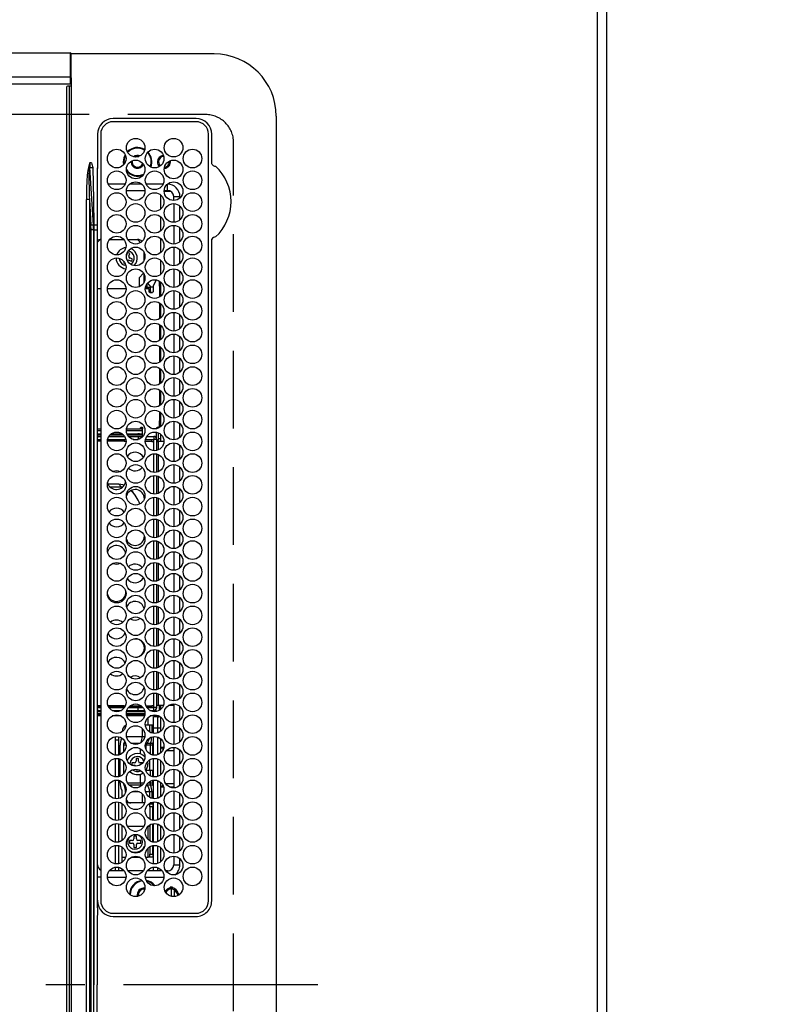
# Model space of a CAD drawing. Extents: x 56059 to 82185, y -21830 to -13430.
# Drawn here: x 59124 to 59367, y -15835 to -15518 of the extents above; entities that cross this region are included whole.
import ezdxf

# ---------------------------------------------------------------- set-up
doc = ezdxf.new("R2010")
doc.units = 0
doc.header["$LTSCALE"] = 50
doc.header["$MEASUREMENT"] = 0
doc.linetypes.add('CENTER', pattern=[2, 1.25, -0.25, 0.25, -0.25])
doc.linetypes.add('DASHED', pattern=[0.75, 0.5, -0.25])
doc.layers.get('0').update_dxf_attribs({"linetype": 'CONTINUOUS'})
for name, color, linetype in [('111-壁仕上', 3, 'CONTINUOUS'), ('126-甲板', 2, 'CONTINUOUS'), ('150-機器', 8, 'CONTINUOUS'), ('166-寸法B', 11, 'CONTINUOUS')]:
    doc.layers.add(name, color=color, linetype=linetype)
doc.styles.add('KH001', font='txt')
doc.dimstyles.new('KH1xx030', dxfattribs={"dimscale": 30, "dimtxt": 2, "dimasz": 0.6, "dimexe": 0.3, "dimexo": 1.2, "dimgap": 0.5, "dimtad": 3, "dimdec": 1, "dimdsep": 46, "dimlunit": 6, "dimtxsty": 'KH001', "dimblk": 'DOT', "dimcen": 1, "dimdle": 1, "dimclrd": 256, "dimclre": 256, "dimclrt": 256, "dimadec": 0, "dimazin": 0, "dimtfac": 1, "dimtdec": 1, "dimtix": 1, "dimtmove": 2, "dimatfit": 3, "dimldrblk": 'CLOSEDBLANK', "dimfxl": 1, "dimtolj": 1, "dimtzin": 0, "dimlwd": -1, "dimlwe": -1, "dimarcsym": 0})

# ---------------------------------------------------------------- blocks, each defined once
blk = doc.blocks.new('_Dot')
at = {"color": 0, "linetype": 'ByBlock', "lineweight": -2}
blk.add_line((-0.5, 0), (-1, 0), dxfattribs=at)
at = {"color": 0, "linetype": 'ByBlock', "const_width": 0.5}
blk.add_lwpolyline([(-0.25, 0, 1), (0.25, 0, 1)], format="xyb", close=True, dxfattribs=at)
blk = doc.blocks.new('*D48')
at = {"layer": '166-寸法B', "transparency": 16777216}
for p, q in [((59348.53, -15129.39), (59986.59, -15129.39)), ((59977.59, -15147.39), (59977.59, -16281.89)), ((59348.53, -16299.89), (59986.59, -16299.89))]:
    blk.add_line(p, q, dxfattribs=at)
at = {"layer": '166-寸法B', "transparency": 16777216, "xscale": 18, "yscale": 18, "zscale": 18}
for p, rotation in [((59977.59, -15129.39), 90), ((59977.59, -16299.89), 270)]:
    blk.add_blockref('_Dot', p, dxfattribs=dict(at, rotation=rotation))
at = {"layer": '166-寸法B', "transparency": 16777216, "insert": (59927.26, -15714.64), "char_height": 60, "attachment_point": 5, "rotation": 90, "style": 'KH001'}
blk.add_mtext('\\A1;1,170.5〈ﾜｰｸﾄｯﾌﾟ寸法〉', dxfattribs=at)
blk = doc.blocks.new('_ClosedBlank')
at = {"color": 0, "linetype": 'ByBlock', "lineweight": -2}
for p, q in [((-1, 0.167), (0, 0)), ((-1, 0.167), (-1, -0.167)), ((0, 0), (-1, -0.167))]:
    blk.add_line(p, q, dxfattribs=at)
blk = doc.blocks.new('*D52')
at = {"layer": '166-寸法B', "transparency": 16777216}
for p, q in [((59348.53, -14480.89), (60207.11, -14480.89)), ((60198.11, -16284.89), (60198.11, -14498.89)), ((59348.53, -16302.89), (60207.11, -16302.89))]:
    blk.add_line(p, q, dxfattribs=at)
at = {"layer": '166-寸法B', "transparency": 16777216, "xscale": 18, "yscale": 18, "zscale": 18}
for p, rotation in [((60198.11, -14480.89), 90), ((60198.11, -16302.89), 270)]:
    blk.add_blockref('_Dot', p, dxfattribs=dict(at, rotation=rotation))
at = {"layer": '166-寸法B', "transparency": 16777216, "insert": (60147.63, -15391.89), "char_height": 60, "attachment_point": 5, "rotation": 90, "style": 'KH001'}
blk.add_mtext('\\A1;1,822〈設置有効寸法〉', dxfattribs=at)

msp = doc.modelspace()

# ---------------------------------------------------------------- linework, layer by layer
at = {"layer": '111-壁仕上', "ltscale": 2}
msp.add_line((59312.53, -14480.89), (59312.53, -16302.89), dxfattribs=at)
at = {"layer": '126-甲板', "linetype": 'DASHED'}
for p, q in [((59183.53, -15548.69), (58739.53, -15548.69)), ((59192.53, -16099.69), (59192.53, -15557.69))]:
    msp.add_line(p, q, dxfattribs=at)
at = {"layer": '126-甲板'}
msp.add_lwpolyline([(58662.53, -15130.89), (57043.53, -15130.89), (57043.53, -14483.89), (59309.53, -14483.89), (59309.53, -16299.89), (59309.53, -16299.89)], dxfattribs=at)
at = {"layer": '126-甲板', "linetype": 'DASHED'}
msp.add_arc((59183.53, -15557.69), 9, 0, 90, dxfattribs=at)
at = {"layer": '150-機器', "color": 13, "linetype": 'Continuous'}
for p, q in [((58778.56, -15528.79), (59139.96, -15528.79)), ((59139.96, -15528.79), (59139.96, -15530.79)), ((59139.96, -15530.79), (59139.96, -15536.52)), ((59139.96, -15530.79), (59140.26, -15530.79)), ((59140.26, -15530.79), (59140.26, -15529.09)), ((59186.26, -15529.19), (59140.26, -15529.19)), ((59140.26, -15536.52), (59140.26, -15530.79)), ((58778.56, -15536.52), (59139.96, -15536.52)), ((59139.96, -15536.52), (59139.96, -15537.03)), ((59139.96, -15536.52), (59140.26, -15536.52)), ((59139.96, -15537.03), (59140.01, -15537.02)), ((59139.96, -15537.03), (59139.96, -15538.79)), ((59140.01, -15537.02), (59140.07, -15537.01)), ((59140.07, -15537.01), (59140.12, -15537)), ((59140.12, -15537), (59140.17, -15536.98)), ((59140.17, -15536.98), (59140.2, -15536.96)), ((59140.2, -15536.96), (59140.23, -15536.93)), ((59140.23, -15536.93), (59140.25, -15536.9)), ((59140.25, -15536.9), (59140.26, -15536.87)), ((59140.26, -15536.87), (59140.26, -15536.52)), ((59140.26, -15536.88), (59140.26, -15536.87)), ((59140.26, -15536.88), (59140.26, -15539.59)), ((58778.56, -15538.79), (59139.96, -15538.79)), ((59138.76, -15539.89), (59138.76, -16117.49)), ((59139.76, -15539.59), (59139.06, -15539.59)), ((59139.76, -16117.79), (59139.76, -15539.59)), ((59140.26, -15539.59), (59139.76, -15539.59)), ((59139.96, -15538.79), (59140.01, -15538.79)), ((59140.01, -15538.79), (59140.07, -15538.78)), ((59140.07, -15538.78), (59140.12, -15538.77)), ((59140.12, -15538.77), (59140.17, -15538.75)), ((59140.17, -15538.75), (59140.2, -15538.72)), ((59140.2, -15538.72), (59140.23, -15538.7)), ((59140.23, -15538.7), (59140.25, -15538.67)), ((59140.25, -15538.67), (59140.26, -15538.64)), ((59140.26, -15539.59), (59140.26, -16117.79)), ((59180.46, -15549.97), (59153.76, -15549.97)), ((59206.26, -15549.19), (59206.26, -16108.19)), ((59180.46, -15550.99), (59153.76, -15550.99)), ((59148.73, -15554.99), (59148.73, -15564.24)), ((59149.76, -15554.99), (59149.76, -15801.69)), ((59184.46, -15801.69), (59184.46, -15554.99)), ((59185.48, -15564.43), (59185.48, -15554.99)), ((59157.21, -15562.6), (59157.03, -15563.89)), ((59157.64, -15561.6), (59157.21, -15562.6)), ((59157.41, -15562.65), (59157.23, -15563.89)), ((59157.73, -15561.84), (59157.41, -15562.65)), ((59160.83, -15562.34), (59160.96, -15562.28)), ((59160.96, -15562.28), (59161.63, -15562.14)), ((59161.63, -15562.14), (59161.98, -15562.18)), ((59146.23, -15564.27), (59145.79, -15565.68)), ((59145.83, -15565.69), (59145.79, -15565.68)), ((59145.86, -15565.7), (59145.83, -15565.69)), ((59145.9, -15565.71), (59145.86, -15565.7)), ((59145.93, -15565.72), (59145.9, -15565.71)), ((59145.96, -15565.73), (59145.93, -15565.72)), ((59146, -15565.74), (59145.96, -15565.73)), ((59146.03, -15565.74), (59146, -15565.74)), ((59146.06, -15565.75), (59146.03, -15565.74)), ((59146.06, -15565.75), (59146.23, -15564.27)), ((59146.23, -15564.27), (59146.24, -15564.24)), ((59146.24, -15564.24), (59146.23, -15564.27)), ((59146.76, -15564.24), (59146.24, -15564.24)), ((59147.39, -15584.24), (59146.28, -15565.74)), ((59146.28, -15565.74), (59147.26, -15565.74)), ((59147.26, -15565.74), (59147.43, -15576.1)), ((59148.73, -15564.24), (59148.76, -15565.85)), ((59148.76, -15566.37), (59148.76, -15565.85)), ((59148.76, -15565.85), (59148.9, -15565.85)), ((59149.67, -15565.85), (59149.76, -15565.85)), ((59157.03, -15563.89), (59157.13, -15564.85)), ((59157.23, -15563.89), (59157.29, -15564.66)), ((59159.53, -15563.89), (59159.53, -15563.73)), ((59185.48, -15564.51), (59185.48, -15564.43)), ((59185.48, -15564.59), (59185.48, -15564.51)), ((59148.76, -15584.33), (59148.76, -15566.37)), ((59157.63, -15571.09), (59152.18, -15571.09)), ((59162.99, -15571.09), (59159.02, -15571.09)), ((59169.83, -15571.09), (59164.38, -15571.09)), ((59171.26, -15571.09), (59171.22, -15571.09)), ((59171.26, -15573.09), (59171.26, -15571.09)), ((59158.02, -15573.09), (59163.99, -15573.09)), ((59169.13, -15579.06), (59169.13, -15574.63)), ((59172.31, -15573.39), (59170.21, -15573.39)), ((59170.22, -15573.09), (59171.26, -15573.09)), ((59173.26, -15576.34), (59173.26, -15575.09)), ((59173.26, -15575.09), (59175.26, -15575.09)), ((59175.26, -15575.53), (59175.26, -15575.09)), ((59145.18, -16081.35), (59145.18, -15576.04)), ((59146.12, -15576.04), (59145.18, -15576.04)), ((59146.12, -15576.04), (59146.61, -15584.32)), ((59146.12, -15576.04), (59146.12, -16081.35)), ((59147.43, -15576.1), (59147.56, -15584.24)), ((59173.26, -15577.34), (59173.26, -15583.34)), ((59175.26, -15582.53), (59175.26, -15578.15)), ((59169.13, -15586.06), (59169.13, -15581.63)), ((59147.56, -15584.24), (59147.39, -15584.24)), ((59147.56, -15584.24), (59147.56, -15585.74)), ((59148.76, -15585.74), (59148.76, -15584.33)), ((59173.26, -15584.34), (59173.26, -15590.34)), ((59146.65, -16071.64), (59146.65, -15585.74)), ((59147.44, -15585.74), (59146.65, -15585.74)), ((59147.44, -15585.74), (59147.44, -16071.64)), ((59147.44, -15585.74), (59147.56, -15585.74)), ((59147.56, -15585.74), (59148.76, -15585.74)), ((59147.56, -15585.74), (59147.56, -15721.79)), ((59148.76, -15681.76), (59148.76, -15585.74)), ((59175.26, -15589.53), (59175.26, -15585.15)), ((59184.46, -15585.26), (59184.58, -15585.29)), ((59149.63, -15588.89), (59148.76, -15589.76)), ((59149.63, -15588.89), (59149.76, -15588.89)), ((59152.63, -15588.89), (59157.18, -15588.89)), ((59158.44, -15588.89), (59161.63, -15588.89)), ((59162.61, -15589.88), (59161.63, -15588.89)), ((59169.13, -15593.06), (59169.13, -15588.63)), ((59185.48, -15588.95), (59185.48, -15588.79)), ((59185.48, -15801.69), (59185.48, -15588.95)), ((59158.03, -15594), (59158.02, -15594.01)), ((59158.08, -15593.91), (59158.03, -15594)), ((59158.4, -15593.07), (59158.08, -15593.91)), ((59159.15, -15593.36), (59158.4, -15593.07)), ((59158.82, -15594.2), (59159.15, -15593.36)), ((59163.63, -15592.89), (59163.63, -15595.8)), ((59173.26, -15591.34), (59173.26, -15597.34)), ((59175.26, -15596.53), (59175.26, -15592.15)), ((59157.27, -15596), (59157.11, -15596.43)), ((59157.11, -15596.43), (59157.65, -15596.64)), ((59157.79, -15597.23), (59157.26, -15597.13)), ((59158.82, -15595.59), (59159.66, -15595.91)), ((59159.95, -15595.17), (59159.11, -15594.84)), ((59159.66, -15595.91), (59159.95, -15595.17)), ((59169.13, -15600.06), (59169.13, -15595.63)), ((59162.13, -15601.19), (59163.56, -15599.76)), ((59163.63, -15599.89), (59163.63, -15602.8)), ((59173.26, -15598.34), (59173.26, -15604.34)), ((59175.26, -15603.53), (59175.26, -15599.15)), ((59162.13, -15601.19), (59162.13, -15604.12)), ((59164.61, -15603.18), (59164.61, -15604.19)), ((59164.77, -15602.96), (59165.86, -15604.19)), ((59167.57, -15601.89), (59166.66, -15603.89)), ((59166.66, -15603.89), (59166.66, -15605.39)), ((59167.57, -15601.89), (59167.65, -15601.89)), ((59168.63, -15603.89), (59168.63, -15602.26)), ((59168.63, -15603.89), (59168.63, -15607.43)), ((59169.13, -15603.89), (59168.63, -15603.89)), ((59169.13, -15607.06), (59169.13, -15602.63)), ((59148.76, -15604.69), (59149.76, -15604.69)), ((59151.91, -15604.69), (59157.9, -15604.69)), ((59164.11, -15604.69), (59165.3, -15604.69)), ((59164.18, -15604.19), (59165.75, -15604.19)), ((59165.3, -15604.69), (59165.3, -15605.39)), ((59165.3, -15605.39), (59165.75, -15605.39)), ((59165.31, -15605.49), (59165.3, -15605.39)), ((59165.32, -15605.58), (59165.31, -15605.49)), ((59165.34, -15605.67), (59165.32, -15605.58)), ((59165.37, -15605.75), (59165.34, -15605.67)), ((59165.4, -15605.81), (59165.37, -15605.75)), ((59165.44, -15605.85), (59165.4, -15605.81)), ((59165.49, -15605.88), (59165.44, -15605.85)), ((59165.53, -15605.89), (59165.49, -15605.88)), ((59165.53, -15605.89), (59166.44, -15605.89)), ((59165.75, -15605.39), (59165.75, -15604.19)), ((59165.75, -15605.39), (59165.75, -15605.49)), ((59165.75, -15605.49), (59165.77, -15605.58)), ((59165.77, -15605.58), (59165.79, -15605.67)), ((59165.79, -15605.67), (59165.81, -15605.75)), ((59165.81, -15605.75), (59165.85, -15605.81)), ((59165.85, -15605.81), (59165.89, -15605.85)), ((59166.66, -15604.19), (59165.86, -15604.19)), ((59165.89, -15605.85), (59165.93, -15605.88)), ((59165.93, -15605.88), (59165.98, -15605.89)), ((59166.48, -15605.88), (59166.44, -15605.89)), ((59166.52, -15605.85), (59166.48, -15605.88)), ((59166.56, -15605.81), (59166.52, -15605.85)), ((59166.6, -15605.75), (59166.56, -15605.81)), ((59166.63, -15605.67), (59166.6, -15605.75)), ((59166.65, -15605.58), (59166.63, -15605.67)), ((59166.66, -15605.49), (59166.65, -15605.58)), ((59166.66, -15605.39), (59166.66, -15605.49)), ((59173.26, -15605.34), (59173.26, -15611.34)), ((59175.26, -15610.53), (59175.26, -15606.15)), ((59168.63, -15609.26), (59168.63, -15614.43)), ((59169.13, -15614.06), (59169.13, -15609.63)), ((59173.26, -15612.34), (59173.26, -15618.34)), ((59175.26, -15617.53), (59175.26, -15613.15)), ((59168.63, -15616.26), (59168.63, -15621.43)), ((59169.13, -15621.06), (59169.13, -15616.63)), ((59173.26, -15619.34), (59173.26, -15625.34)), ((59175.26, -15624.53), (59175.26, -15620.15)), ((59168.63, -15623.26), (59168.63, -15628.43)), ((59169.13, -15628.06), (59169.13, -15623.63)), ((59173.26, -15626.34), (59173.26, -15632.34)), ((59175.26, -15631.53), (59175.26, -15627.15)), ((59168.63, -15630.26), (59168.63, -15635.43)), ((59169.13, -15635.06), (59169.13, -15630.63)), ((59173.26, -15633.34), (59173.26, -15639.34)), ((59175.26, -15638.53), (59175.26, -15634.15)), ((59168.63, -15637.26), (59168.63, -15642.43)), ((59169.13, -15642.06), (59169.13, -15637.63)), ((59173.26, -15640.34), (59173.26, -15646.34)), ((59175.26, -15645.53), (59175.26, -15641.15)), ((59168.63, -15644.26), (59168.63, -15647.29)), ((59169.13, -15649.06), (59169.13, -15644.63)), ((59168.63, -15649.29), (59168.63, -15647.29)), ((59168.63, -15647.29), (59169.13, -15647.29)), ((59173.26, -15647.34), (59173.26, -15653.34)), ((59175.26, -15652.53), (59175.26, -15648.15)), ((59149.76, -15649.89), (59148.76, -15649.89)), ((59148.76, -15650.39), (59149.76, -15650.39)), ((59148.76, -15651.39), (59149.76, -15651.39)), ((59153.17, -15651.39), (59156.64, -15651.39)), ((59158.01, -15650.18), (59158.01, -15650.39)), ((59158.01, -15650.39), (59163, -15650.39)), ((59158.01, -15650.39), (59158.01, -15650.39)), ((59162.55, -15649.89), (59158.04, -15649.89)), ((59158.19, -15651.39), (59161.7, -15651.39)), ((59161.7, -15651.89), (59161.7, -15651.39)), ((59162.25, -15651.39), (59161.7, -15651.39)), ((59162.25, -15651.89), (59162.25, -15651.39)), ((59162.25, -15651.39), (59163.07, -15651.39)), ((59162.55, -15649.79), (59162.56, -15649.69)), ((59162.55, -15649.89), (59162.55, -15649.79)), ((59163, -15649.79), (59162.55, -15649.79)), ((59162.56, -15649.69), (59162.57, -15649.6)), ((59162.57, -15649.6), (59162.59, -15649.51)), ((59162.59, -15649.51), (59162.62, -15649.44)), ((59162.62, -15649.44), (59162.65, -15649.38)), ((59162.65, -15649.38), (59162.69, -15649.33)), ((59162.69, -15649.33), (59162.74, -15649.3)), ((59162.74, -15649.3), (59162.78, -15649.29)), ((59162.78, -15649.29), (59163.01, -15649.29)), ((59163, -15649.79), (59163, -15650.39)), ((59163.01, -15649.29), (59163.05, -15649.3)), ((59163.05, -15649.3), (59163.09, -15649.33)), ((59163.07, -15651.39), (59163.07, -15651.89)), ((59163.23, -15651.39), (59163.07, -15651.39)), ((59163.09, -15649.33), (59163.13, -15649.38)), ((59163.13, -15649.38), (59163.17, -15649.44)), ((59163.17, -15649.44), (59163.2, -15649.51)), ((59163.2, -15649.51), (59163.22, -15649.6)), ((59163.22, -15649.6), (59163.23, -15649.69)), ((59163.23, -15649.69), (59163.23, -15649.79)), ((59163.23, -15652.24), (59163.23, -15649.79)), ((59167.77, -15649.77), (59167.78, -15649.69)), ((59167.77, -15652.92), (59167.77, -15650.92)), ((59167.78, -15649.69), (59167.79, -15649.6)), ((59167.79, -15649.6), (59167.81, -15649.51)), ((59167.81, -15649.51), (59167.84, -15649.44)), ((59167.84, -15649.44), (59167.88, -15649.38)), ((59167.88, -15649.38), (59167.91, -15649.33)), ((59167.91, -15649.33), (59167.96, -15649.3)), ((59167.96, -15649.3), (59168, -15649.29)), ((59168, -15649.29), (59168.63, -15649.29)), ((59168.22, -15651.06), (59168.22, -15653.39)), ((59168.24, -15649.6), (59168.23, -15649.62)), ((59168.26, -15649.51), (59168.24, -15649.6)), ((59168.29, -15649.44), (59168.26, -15649.51)), ((59168.32, -15649.38), (59168.29, -15649.44)), ((59168.36, -15649.33), (59168.32, -15649.38)), ((59168.4, -15649.3), (59168.36, -15649.33)), ((59168.45, -15649.29), (59168.4, -15649.3)), ((59168.84, -15649.29), (59168.63, -15649.29)), ((59148.73, -15653.24), (59149.76, -15653.24)), ((59149.76, -15651.89), (59148.76, -15651.89)), ((59148.86, -15652.34), (59148.76, -15652.34)), ((59149.76, -15653.34), (59148.76, -15653.34)), ((59149.76, -15653.74), (59148.76, -15653.74)), ((59149.06, -15652.24), (59149.76, -15652.24)), ((59157.28, -15653.74), (59151.91, -15653.74)), ((59157.28, -15653.34), (59151.95, -15653.34)), ((59151.97, -15653.24), (59157.84, -15653.24)), ((59152.37, -15652.24), (59157.44, -15652.24)), ((59157.18, -15651.89), (59152.63, -15651.89)), ((59157.28, -15653.34), (59157.28, -15653.74)), ((59157.86, -15653.34), (59157.28, -15653.34)), ((59157.28, -15653.74), (59157.9, -15653.74)), ((59161.7, -15651.89), (59158.44, -15651.89)), ((59158.68, -15652.24), (59161.83, -15652.24)), ((59160.24, -15653.24), (59161.83, -15653.24)), ((59162.25, -15651.89), (59161.7, -15651.89)), ((59161.83, -15652.24), (59163.33, -15652.24)), ((59161.83, -15652.24), (59161.83, -15653.23)), ((59163.07, -15651.89), (59162.25, -15651.89)), ((59163.23, -15651.89), (59163.07, -15651.89)), ((59164.11, -15653.74), (59166.23, -15653.74)), ((59166.23, -15653.34), (59164.15, -15653.34)), ((59164.17, -15653.24), (59166.83, -15653.24)), ((59164.57, -15652.24), (59166.83, -15652.24)), ((59166.23, -15653.74), (59166.23, -15653.34)), ((59166.23, -15653.84), (59166.23, -15653.74)), ((59166.23, -15653.84), (59166.83, -15653.84)), ((59166.83, -15652.24), (59166.83, -15653.24)), ((59167.83, -15653.24), (59166.83, -15653.24)), ((59166.83, -15656.83), (59166.83, -15653.24)), ((59167.83, -15656.75), (59167.83, -15653.24)), ((59167.83, -15653.39), (59168.22, -15653.39)), ((59167.83, -15653.84), (59168.23, -15653.84)), ((59168.22, -15653.39), (59168.02, -15653.84)), ((59169.13, -15652.99), (59168.22, -15652.99)), ((59170.11, -15653.84), (59168.23, -15653.84)), ((59168.23, -15653.84), (59168.23, -15656.62)), ((59169.13, -15653.84), (59169.13, -15651.63)), ((59173.26, -15654.34), (59173.26, -15660.34)), ((59175.26, -15659.53), (59175.26, -15655.15)), ((59157.83, -15660.18), (59157.83, -15660.34)), ((59157.83, -15660.34), (59157.9, -15661)), ((59166.83, -15663.83), (59166.83, -15657.85)), ((59167.83, -15663.75), (59167.83, -15657.93)), ((59168.23, -15658.06), (59168.23, -15663.62)), ((59173.26, -15661.34), (59173.26, -15667.34)), ((59175.26, -15666.53), (59175.26, -15662.15)), ((59166.83, -15670.83), (59166.83, -15664.85)), ((59167.83, -15670.75), (59167.83, -15664.93)), ((59168.23, -15665.06), (59168.23, -15670.62)), ((59155.59, -15667.6), (59152.1, -15667.6)), ((59156.48, -15668.6), (59152.85, -15668.6)), ((59156.48, -15668.6), (59155.59, -15667.6)), ((59156.83, -15667.78), (59155.59, -15667.6)), ((59156.79, -15668.61), (59156.48, -15668.6)), ((59157.35, -15667.96), (59156.83, -15667.78)), ((59160.22, -15670.39), (59159.43, -15669.69)), ((59160.73, -15670.95), (59160.22, -15670.39)), ((59173.26, -15668.34), (59173.26, -15674.34)), ((59175.26, -15673.53), (59175.26, -15669.15)), ((59166.83, -15677.83), (59166.83, -15671.85)), ((59167.83, -15677.75), (59167.83, -15671.93)), ((59168.23, -15672.06), (59168.23, -15677.62)), ((59173.26, -15675.34), (59173.26, -15681.34)), ((59175.26, -15680.53), (59175.26, -15676.15)), ((59166.83, -15684.83), (59166.83, -15678.85)), ((59167.83, -15684.75), (59167.83, -15678.93)), ((59168.23, -15679.06), (59168.23, -15684.62)), ((59148.76, -15803.97), (59148.76, -15681.76)), ((59173.26, -15682.34), (59173.26, -15688.34)), ((59175.26, -15687.53), (59175.26, -15683.15)), ((59166.83, -15691.83), (59166.83, -15685.85)), ((59167.83, -15691.75), (59167.83, -15685.93)), ((59168.23, -15686.06), (59168.23, -15691.62)), ((59173.26, -15689.34), (59173.26, -15695.34)), ((59175.26, -15694.53), (59175.26, -15690.15)), ((59157.9, -15695.68), (59157.83, -15696.34)), ((59166.83, -15698.83), (59166.83, -15692.85)), ((59167.83, -15698.75), (59167.83, -15692.93)), ((59168.23, -15693.06), (59168.23, -15698.62)), ((59157.83, -15696.34), (59157.83, -15696.5)), ((59173.26, -15696.34), (59173.26, -15702.34)), ((59175.26, -15701.53), (59175.26, -15697.15)), ((59166.83, -15705.83), (59166.83, -15699.85)), ((59167.83, -15705.75), (59167.83, -15699.93)), ((59168.23, -15700.06), (59168.23, -15705.62)), ((59173.26, -15703.34), (59173.26, -15709.34)), ((59175.26, -15708.53), (59175.26, -15704.15)), ((59166.83, -15712.83), (59166.83, -15706.85)), ((59167.83, -15712.75), (59167.83, -15706.93)), ((59168.23, -15707.06), (59168.23, -15712.62)), ((59173.26, -15710.34), (59173.26, -15716.34)), ((59175.26, -15715.53), (59175.26, -15711.15)), ((59166.83, -15719.83), (59166.83, -15713.85)), ((59167.83, -15719.75), (59167.83, -15713.93)), ((59168.23, -15714.06), (59168.23, -15719.62)), ((59173.26, -15717.34), (59173.26, -15723.34)), ((59166.83, -15726.83), (59166.83, -15720.85)), ((59167.83, -15726.75), (59167.83, -15720.93)), ((59168.23, -15721.06), (59168.23, -15726.62)), ((59175.26, -15722.53), (59175.26, -15718.15)), ((59147.56, -15721.79), (59147.56, -15828.69)), ((59173.26, -15724.34), (59173.26, -15730.34)), ((59175.26, -15729.53), (59175.26, -15725.15)), ((59166.83, -15733.83), (59166.83, -15727.85)), ((59167.83, -15733.75), (59167.83, -15727.93)), ((59168.23, -15728.06), (59168.23, -15733.62)), ((59173.26, -15731.34), (59173.26, -15737.34)), ((59175.26, -15736.53), (59175.26, -15732.15)), ((59166.83, -15739.44), (59166.83, -15734.85)), ((59167.83, -15739.44), (59167.83, -15734.93)), ((59168.23, -15735.06), (59168.23, -15738.84)), ((59148.73, -15739.44), (59149.76, -15739.44)), ((59149.76, -15738.94), (59148.76, -15738.94)), ((59149.76, -15739.34), (59148.76, -15739.34)), ((59157.28, -15738.94), (59152.11, -15738.94)), ((59157.28, -15739.34), (59152.31, -15739.34)), ((59152.37, -15739.44), (59157.44, -15739.44)), ((59157.28, -15739.34), (59157.28, -15738.94)), ((59157.28, -15738.94), (59157.7, -15738.94)), ((59157.5, -15739.34), (59157.28, -15739.34)), ((59158.68, -15739.44), (59161.83, -15739.44)), ((59163.24, -15739.34), (59158.77, -15739.34)), ((59159.21, -15738.94), (59162.81, -15738.94)), ((59161.83, -15740.44), (59161.83, -15739.44)), ((59161.83, -15739.44), (59163.33, -15739.44)), ((59164.31, -15738.94), (59166.23, -15738.94)), ((59166.23, -15739.34), (59164.51, -15739.34)), ((59164.57, -15739.44), (59166.83, -15739.44)), ((59165.03, -15739.44), (59165.03, -15739.34)), ((59166.23, -15738.84), (59166.83, -15738.84)), ((59166.23, -15738.84), (59166.23, -15738.94)), ((59166.23, -15738.94), (59166.23, -15739.34)), ((59166.83, -15740.44), (59166.83, -15739.44)), ((59167.83, -15739.44), (59166.83, -15739.44)), ((59167.53, -15740.16), (59167.53, -15740.81)), ((59168.23, -15738.84), (59167.83, -15738.84)), ((59169.93, -15738.84), (59168.23, -15738.84)), ((59168.53, -15738.84), (59168.53, -15740.48)), ((59169.13, -15740.06), (59169.13, -15738.84)), ((59173.26, -15738.84), (59171.55, -15738.84)), ((59173.26, -15738.34), (59173.26, -15744.34)), ((59175.26, -15743.53), (59175.26, -15739.15)), ((59148.86, -15740.34), (59148.76, -15740.34)), ((59149.76, -15740.89), (59148.76, -15740.89)), ((59148.76, -15741.39), (59149.76, -15741.39)), ((59148.76, -15741.69), (59149.76, -15741.69)), ((59149.76, -15742.19), (59148.76, -15742.19)), ((59149.06, -15740.44), (59149.76, -15740.44)), ((59153.41, -15740.44), (59156.4, -15740.44)), ((59156.31, -15742.19), (59153.5, -15742.19)), ((59158.01, -15741.39), (59164, -15741.39)), ((59158.03, -15741.69), (59163.98, -15741.69)), ((59163.97, -15740.89), (59158.04, -15740.89)), ((59163.88, -15742.19), (59158.13, -15742.19)), ((59158.14, -15740.44), (59161.83, -15740.44)), ((59161.83, -15740.44), (59163.87, -15740.44)), ((59165.03, -15745.19), (59165.03, -15742.67)), ((59165.61, -15740.44), (59166.83, -15740.44)), ((59167.43, -15742.19), (59165.7, -15742.19)), ((59168.03, -15742.49), (59166.73, -15742.49)), ((59166.73, -15745.99), (59166.73, -15742.49)), ((59167.43, -15741.86), (59167.43, -15742.19)), ((59167.53, -15741.87), (59167.53, -15742.49)), ((59168.03, -15742.49), (59168.03, -15745.99)), ((59168.53, -15742.2), (59168.53, -15742.37)), ((59169.13, -15747.06), (59169.13, -15742.63)), ((59163.13, -15746.23), (59163.13, -15748.79)), ((59165.5, -15745.19), (59164.13, -15745.19)), ((59165.5, -15745.19), (59165.5, -15747.38)), ((59166.19, -15745.19), (59165.5, -15745.19)), ((59166.73, -15745.19), (59166.19, -15745.19)), ((59166.19, -15745.19), (59166.19, -15747.7)), ((59166.73, -15745.99), (59168.03, -15745.99)), ((59166.73, -15747.82), (59166.73, -15745.99)), ((59168.03, -15745.99), (59169.13, -15745.99)), ((59168.03, -15745.99), (59168.03, -15747.7)), ((59173.26, -15745.34), (59173.26, -15751.34)), ((59175.26, -15750.53), (59175.26, -15746.15)), ((59154.53, -15749.85), (59154.53, -15748.87)), ((59155.53, -15748.91), (59155.53, -15749.85)), ((59156.54, -15749.38), (59156.5, -15749.45)), ((59156.53, -15749.32), (59156.53, -15749.4)), ((59156.55, -15749.34), (59156.54, -15749.38)), ((59156.66, -15747.27), (59156.66, -15747.19)), ((59156.77, -15747.19), (59156.66, -15747.19)), ((59158.04, -15748.79), (59163.13, -15748.79)), ((59163.13, -15748.79), (59163.97, -15748.79)), ((59166.73, -15754.82), (59166.73, -15748.87)), ((59168.03, -15748.99), (59168.03, -15754.7)), ((59169.13, -15752.29), (59169.13, -15749.63)), ((59154.53, -15749.85), (59155.53, -15749.85)), ((59154.53, -15754.82), (59154.53, -15749.85)), ((59155.53, -15749.85), (59155.53, -15754.78)), ((59156.01, -15754.63), (59156.01, -15751.59)), ((59157.1, -15751.65), (59157.1, -15753.89)), ((59157.9, -15751.65), (59157.1, -15751.65)), ((59157.26, -15750.93), (59157.76, -15750.93)), ((59159.5, -15750.93), (59162.51, -15750.93)), ((59162.48, -15752.73), (59162.48, -15754.43)), ((59164.3, -15751.65), (59164.11, -15751.65)), ((59164.25, -15750.93), (59164.6, -15750.93)), ((59164.3, -15751.65), (59164.3, -15752.91)), ((59165.63, -15751.65), (59164.3, -15751.65)), ((59164.6, -15750.93), (59165.77, -15750.93)), ((59166.45, -15751.65), (59165.63, -15751.65)), ((59165.63, -15751.65), (59165.63, -15754.45)), ((59165.77, -15750.93), (59166.59, -15750.93)), ((59166.45, -15751.65), (59166.45, -15754.77)), ((59166.73, -15751.65), (59166.45, -15751.65)), ((59166.59, -15750.93), (59166.68, -15750.72)), ((59166.59, -15750.93), (59166.73, -15750.93)), ((59166.68, -15750.72), (59166.73, -15750.6)), ((59169.13, -15752.29), (59170.07, -15752.29)), ((59169.86, -15753.03), (59169.13, -15752.29)), ((59169.13, -15754.06), (59169.13, -15752.29)), ((59173.26, -15752.34), (59173.26, -15758.34)), ((59154.53, -15761.82), (59154.53, -15755.87)), ((59155.53, -15755.91), (59155.53, -15761.78)), ((59156.01, -15761.63), (59156.01, -15756.05)), ((59161.13, -15755.89), (59161.13, -15756.79)), ((59161.93, -15755.89), (59161.13, -15755.89)), ((59161.93, -15756.79), (59161.93, -15755.89)), ((59166.73, -15761.82), (59166.73, -15755.87)), ((59168.03, -15755.99), (59168.03, -15761.7)), ((59171.01, -15753.29), (59173.26, -15753.29)), ((59175.26, -15757.53), (59175.26, -15753.15)), ((59157.1, -15756.8), (59157.1, -15760.89)), ((59160.63, -15757.29), (59159.73, -15757.29)), ((59159.73, -15757.29), (59159.73, -15758.06)), ((59159.81, -15758.09), (59160.63, -15758.09)), ((59163.28, -15757.29), (59162.43, -15757.29)), ((59164.83, -15756.89), (59164.93, -15757.69)), ((59165.53, -15759.79), (59165.53, -15756.29)), ((59169.13, -15761.06), (59169.13, -15756.63)), ((59161.13, -15759.34), (59161.13, -15759.49)), ((59161.13, -15759.49), (59161.93, -15759.49)), ((59161.93, -15759.49), (59161.93, -15759.49)), ((59162.48, -15760.96), (59162.48, -15763.74)), ((59164.3, -15759.79), (59164.26, -15759.79)), ((59164.3, -15759.79), (59164.3, -15759.91)), ((59165.63, -15759.79), (59164.3, -15759.79)), ((59166.45, -15759.79), (59165.63, -15759.79)), ((59165.63, -15759.79), (59165.63, -15761.45)), ((59166.73, -15759.79), (59166.45, -15759.79)), ((59166.45, -15759.79), (59166.45, -15761.77)), ((59173.26, -15759.34), (59173.26, -15765.34)), ((59175.26, -15764.53), (59175.26, -15760.15)), ((59154.53, -15768.82), (59154.53, -15762.87)), ((59155.53, -15762.91), (59155.53, -15768.78)), ((59156.01, -15763.79), (59156.01, -15763.05)), ((59157.56, -15764.45), (59157.26, -15764.45)), ((59158.35, -15763.74), (59162.48, -15763.74)), ((59162.64, -15764.45), (59158.87, -15764.45)), ((59162.48, -15763.74), (59163.66, -15763.74)), ((59163.14, -15764.45), (59162.64, -15764.45)), ((59162.75, -15764.67), (59162.64, -15764.45)), ((59162.79, -15764.75), (59162.75, -15764.67)), ((59164.6, -15764.45), (59164.45, -15764.45)), ((59164.53, -15764.38), (59164.51, -15764.34)), ((59164.6, -15764.45), (59164.53, -15764.38)), ((59165.77, -15764.45), (59164.6, -15764.45)), ((59164.97, -15763.74), (59165.63, -15763.74)), ((59165.63, -15763.23), (59165.63, -15763.74)), ((59165.63, -15763.74), (59166.45, -15763.74)), ((59166.59, -15764.45), (59165.77, -15764.45)), ((59166.45, -15762.91), (59166.45, -15763.74)), ((59166.45, -15763.74), (59166.73, -15763.74)), ((59166.73, -15764.45), (59166.59, -15764.45)), ((59166.68, -15764.67), (59166.59, -15764.45)), ((59166.73, -15764.79), (59166.68, -15764.67)), ((59166.73, -15768.82), (59166.73, -15762.87)), ((59168.03, -15762.99), (59168.03, -15768.7)), ((59169.13, -15765.09), (59169.13, -15763.63)), ((59169.13, -15765.09), (59169.77, -15764.45)), ((59170.01, -15765.09), (59169.13, -15765.09)), ((59169.13, -15768.06), (59169.13, -15765.09)), ((59173.26, -15764.09), (59170.77, -15764.09)), ((59173.26, -15765.09), (59172.01, -15765.09)), ((59156.53, -15765.99), (59156.53, -15768.37)), ((59156.66, -15768.19), (59156.66, -15766.65)), ((59156.66, -15768.27), (59156.66, -15768.19)), ((59156.66, -15768.19), (59156.77, -15768.19)), ((59157.75, -15766.59), (59157.75, -15766.79)), ((59157.81, -15766.59), (59157.75, -15766.59)), ((59162.2, -15766.59), (59159.81, -15766.59)), ((59163.13, -15767.23), (59163.13, -15770.19)), ((59165.5, -15766.59), (59164.2, -15766.59)), ((59165.5, -15766.59), (59165.5, -15768.38)), ((59166.19, -15766.59), (59165.5, -15766.59)), ((59166.19, -15766.59), (59166.19, -15768.7)), ((59166.73, -15766.59), (59166.19, -15766.59)), ((59173.26, -15766.34), (59173.26, -15772.34)), ((59175.26, -15771.53), (59175.26, -15767.15)), ((59154.53, -15775.82), (59154.53, -15769.87)), ((59155.53, -15769.91), (59155.53, -15775.78)), ((59156.53, -15770.32), (59156.53, -15775.37)), ((59158.34, -15770.19), (59158.12, -15770.17)), ((59159.43, -15770.19), (59158.34, -15770.19)), ((59163.13, -15770.19), (59159.43, -15770.19)), ((59163.88, -15770.19), (59163.13, -15770.19)), ((59165.53, -15770.44), (59165.53, -15770.29)), ((59165.53, -15771.44), (59165.53, -15770.44)), ((59165.53, -15770.44), (59166.53, -15770.44)), ((59166.53, -15771.44), (59165.53, -15771.44)), ((59165.53, -15771.44), (59165.53, -15775.39)), ((59166.19, -15770.19), (59165.7, -15770.19)), ((59166.19, -15769.98), (59166.19, -15770.19)), ((59166.73, -15770.19), (59166.19, -15770.19)), ((59166.53, -15770.19), (59166.53, -15770.44)), ((59166.53, -15770.44), (59166.53, -15771.44)), ((59166.53, -15775.79), (59166.53, -15771.44)), ((59166.73, -15775.82), (59166.73, -15769.87)), ((59168.03, -15769.99), (59168.03, -15775.7)), ((59169.13, -15775.06), (59169.13, -15770.63)), ((59173.26, -15773.34), (59173.26, -15779.34)), ((59175.26, -15778.53), (59175.26, -15774.15)), ((59154.53, -15782.82), (59154.53, -15776.87)), ((59155.53, -15776.91), (59155.53, -15782.78)), ((59156.53, -15777.32), (59156.53, -15782.37)), ((59156.53, -15777.69), (59157, -15777.69)), ((59158.33, -15777.69), (59163.68, -15777.69)), ((59165.01, -15777.69), (59165.03, -15777.69)), ((59165.03, -15782.01), (59165.03, -15777.69)), ((59165.03, -15777.69), (59165.19, -15777.69)), ((59165.19, -15777.69), (59165.34, -15777.69)), ((59165.34, -15777.69), (59165.45, -15777.66)), ((59165.45, -15777.66), (59165.51, -15777.62)), ((59165.51, -15777.62), (59165.53, -15777.56)), ((59165.53, -15777.29), (59165.53, -15782.39)), ((59166.53, -15782.79), (59166.53, -15776.9)), ((59166.73, -15782.82), (59166.73, -15776.87)), ((59168.03, -15776.99), (59168.03, -15782.7)), ((59169.13, -15782.06), (59169.13, -15777.63)), ((59161.23, -15780.89), (59160.43, -15780.89)), ((59160.43, -15780.89), (59160.43, -15781.79)), ((59160.53, -15779.3), (59161.11, -15779.3)), ((59161.11, -15779.3), (59161.31, -15779.33)), ((59161.23, -15781.79), (59161.23, -15780.89)), ((59173.26, -15780.34), (59173.26, -15786.34)), ((59175.26, -15785.53), (59175.26, -15781.15)), ((59154.53, -15789.82), (59154.53, -15783.87)), ((59155.53, -15783.91), (59155.53, -15789.78)), ((59156.53, -15784.32), (59156.53, -15789.37)), ((59159.93, -15782.29), (59159.03, -15782.29)), ((59159.03, -15782.29), (59159.03, -15783.09)), ((59159.03, -15783.09), (59159.93, -15783.09)), ((59160.43, -15783.59), (59160.43, -15784.49)), ((59160.43, -15784.49), (59161.23, -15784.49)), ((59161.23, -15784.49), (59161.23, -15783.59)), ((59162.63, -15782.29), (59161.73, -15782.29)), ((59161.73, -15783.09), (59162.63, -15783.09)), ((59162.63, -15783.09), (59162.63, -15782.29)), ((59165.53, -15784.29), (59165.53, -15786.69)), ((59166.53, -15786.69), (59166.53, -15783.9)), ((59166.73, -15789.82), (59166.73, -15783.87)), ((59168.03, -15783.99), (59168.03, -15789.7)), ((59156.53, -15787.69), (59157.78, -15787.69)), ((59159.6, -15787.69), (59162.41, -15787.69)), ((59164.23, -15787.69), (59165.03, -15787.69)), ((59165.03, -15787.69), (59165.03, -15784.68)), ((59165.53, -15787.69), (59165.03, -15787.69)), ((59165.53, -15786.69), (59166.53, -15786.69)), ((59165.53, -15787.69), (59165.53, -15786.69)), ((59166.53, -15787.69), (59165.53, -15787.69)), ((59166.53, -15786.69), (59166.53, -15787.69)), ((59169.13, -15789.06), (59169.13, -15784.63)), ((59173.26, -15787.34), (59173.26, -15790.09)), ((59154.53, -15792.09), (59154.53, -15790.87)), ((59166.73, -15792.09), (59166.73, -15790.87)), ((59173.26, -15790.09), (59175.26, -15790.09)), ((59175.26, -15790.09), (59175.26, -15788.15)), ((59157.34, -15792.09), (59152.47, -15792.09)), ((59155.53, -15790.91), (59155.53, -15792.09)), ((59156.53, -15791.32), (59156.53, -15792.09)), ((59163.44, -15792.09), (59158.57, -15792.09)), ((59169.54, -15792.09), (59164.67, -15792.09)), ((59168.03, -15790.99), (59168.03, -15792.09)), ((59169.13, -15792.09), (59169.13, -15791.63)), ((59171.26, -15792.09), (59170.77, -15792.09)), ((59171.26, -15792.09), (59171.26, -15792.62)), ((59149.76, -15794.09), (59148.76, -15794.09)), ((59151.92, -15794.09), (59157.89, -15794.09)), ((59164.12, -15794.09), (59170.09, -15794.09)), ((59163.63, -15797.94), (59163.94, -15797.97)), ((59172.08, -15797.53), (59172.08, -15797.31)), ((59172.08, -15797.94), (59172.08, -15797.53)), ((59172.53, -15800.26), (59172.53, -15797.28)), ((59172.88, -15797.31), (59172.88, -15797.53)), ((59172.88, -15797.53), (59172.88, -15797.94)), ((59173.53, -15800.32), (59173.53, -15798.23)), ((59174.23, -15800.09), (59174.21, -15800.17)), ((59174.23, -15799.29), (59174.64, -15799.29)), ((59174.53, -15799.29), (59174.53, -15800.03)), ((59174.64, -15799.29), (59174.86, -15799.29)), ((59148.9, -15801.69), (59148.76, -15801.69)), ((59149.76, -15801.69), (59149.66, -15801.69)), ((59148.67, -15806.71), (59148.67, -15828.69)), ((59153.76, -15805.69), (59180.46, -15805.69)), ((59153.76, -15806.69), (59180.46, -15806.71)), ((59147.56, -15935.59), (59147.56, -15828.69)), ((59148.67, -15850.68), (59148.67, -15828.69))]:
    msp.add_line(p, q, dxfattribs=at)
at = {"layer": '150-機器', "color": 161, "linetype": 'CENTER'}
msp.add_line((59219.63, -15828.69), (58638, -15828.69), dxfattribs=at)
at = {"layer": '150-機器', "color": 13, "linetype": 'Continuous'}
for points in [[(59145.79, -15565.68), (59145.59, -15566.72), (59145.43, -15568.19), (59145.3, -15570.07), (59145.22, -15572.33), (59145.18, -15574.93), (59145.18, -15576.04)], [(59146.06, -15565.75), (59146, -15566.78), (59145.97, -15568.24), (59145.98, -15570.1), (59146.01, -15572.35), (59146.08, -15574.93), (59146.12, -15576.04)], [(59146.24, -15564.24), (59146.28, -15565.74)], [(59146.65, -15585.74), (59146.61, -15584.32)], [(59147.44, -15585.74), (59147.39, -15584.24)]]:
    msp.add_lwpolyline(points, dxfattribs=at)
for centre in [(59161.01, -15559.34), (59173.21, -15559.34), (59154.91, -15562.84), (59167.11, -15562.84), (59179.31, -15562.84), (59161.01, -15566.34), (59173.21, -15566.34), (59154.91, -15569.84), (59167.11, -15569.84), (59179.31, -15569.84), (59161.01, -15573.34), (59173.21, -15573.34), (59154.91, -15576.84), (59167.11, -15576.84), (59179.31, -15576.84), (59161.01, -15580.34), (59173.21, -15580.34), (59154.91, -15583.84), (59167.11, -15583.84), (59179.31, -15583.84), (59161.01, -15587.34), (59173.21, -15587.34), (59154.91, -15590.84), (59167.11, -15590.84), (59179.31, -15590.84), (59161.01, -15594.34), (59173.21, -15594.34), (59154.91, -15597.84), (59167.11, -15597.84), (59179.31, -15597.84), (59161.01, -15601.34), (59173.21, -15601.34), (59154.91, -15604.84), (59167.11, -15604.84), (59179.31, -15604.84), (59161.01, -15608.34), (59173.21, -15608.34), (59154.91, -15611.84), (59167.11, -15611.84), (59179.31, -15611.84), (59161.01, -15615.34), (59173.21, -15615.34), (59154.91, -15618.84), (59167.11, -15618.84), (59179.31, -15618.84), (59161.01, -15622.34), (59173.21, -15622.34), (59154.91, -15625.84), (59167.11, -15625.84), (59179.31, -15625.84), (59161.01, -15629.34), (59173.21, -15629.34), (59154.91, -15632.84), (59167.11, -15632.84), (59179.31, -15632.84), (59161.01, -15636.34), (59173.21, -15636.34), (59154.91, -15639.84), (59167.11, -15639.84), (59179.31, -15639.84), (59161.01, -15643.34), (59173.21, -15643.34), (59154.91, -15646.84), (59167.11, -15646.84), (59179.31, -15646.84), (59161.01, -15650.34), (59173.21, -15650.34), (59154.91, -15653.84), (59167.11, -15653.84), (59179.31, -15653.84), (59161.01, -15657.34), (59173.21, -15657.34), (59154.91, -15660.84), (59167.11, -15660.84), (59179.31, -15660.84), (59161.01, -15664.34), (59173.21, -15664.34), (59154.91, -15667.84), (59167.11, -15667.84), (59179.31, -15667.84), (59161.01, -15671.34), (59173.21, -15671.34), (59154.91, -15674.84), (59167.11, -15674.84), (59179.31, -15674.84), (59161.01, -15678.34), (59173.21, -15678.34), (59154.91, -15681.84), (59167.11, -15681.84), (59179.31, -15681.84), (59161.01, -15685.34), (59173.21, -15685.34), (59154.91, -15688.84), (59167.11, -15688.84), (59179.31, -15688.84), (59161.01, -15692.34), (59173.21, -15692.34), (59154.91, -15695.84), (59167.11, -15695.84), (59179.31, -15695.84), (59161.01, -15699.34), (59173.21, -15699.34), (59154.91, -15702.84), (59167.11, -15702.84), (59179.31, -15702.84), (59161.01, -15706.34), (59173.21, -15706.34), (59154.91, -15709.84), (59167.11, -15709.84), (59179.31, -15709.84), (59161.01, -15713.34), (59173.21, -15713.34), (59154.91, -15716.84), (59167.11, -15716.84), (59179.31, -15716.84), (59161.01, -15720.34), (59173.21, -15720.34), (59154.91, -15723.84), (59167.11, -15723.84), (59179.31, -15723.84), (59161.01, -15727.34), (59173.21, -15727.34), (59154.91, -15730.84), (59167.11, -15730.84), (59179.31, -15730.84), (59161.01, -15734.34), (59173.21, -15734.34), (59154.91, -15737.84), (59167.11, -15737.84), (59179.31, -15737.84), (59161.01, -15741.34), (59173.21, -15741.34), (59154.91, -15744.84), (59167.11, -15744.84), (59179.31, -15744.84), (59161.01, -15748.34), (59173.21, -15748.34), (59154.91, -15751.84), (59167.11, -15751.84), (59179.31, -15751.84), (59161.01, -15755.34), (59173.21, -15755.34), (59154.91, -15758.84), (59167.11, -15758.84), (59179.31, -15758.84), (59161.01, -15762.34), (59173.21, -15762.34), (59154.91, -15765.84), (59167.11, -15765.84), (59179.31, -15765.84), (59161.01, -15769.34), (59173.21, -15769.34), (59154.91, -15772.84), (59167.11, -15772.84), (59179.31, -15772.84), (59161.01, -15776.34), (59173.21, -15776.34), (59154.91, -15779.84), (59167.11, -15779.84), (59179.31, -15779.84), (59161.01, -15783.34), (59173.21, -15783.34), (59154.91, -15786.84), (59167.11, -15786.84), (59179.31, -15786.84), (59161.01, -15790.34), (59173.21, -15790.34), (59154.91, -15793.84), (59167.11, -15793.84), (59179.31, -15793.84), (59161.01, -15797.34), (59173.21, -15797.34)]:
    msp.add_circle(centre, 3, dxfattribs=at)
for centre, radius, start, end in [((59139.96, -15529.09), 0.3, 0, 90), ((59186.26, -15549.19), 20, 360, 90), ((59139.06, -15539.89), 0.3, 90, 180), ((59153.76, -15555), 5.03, 90.0499, 179.9501), ((59180.45, -15555), 5.03, 0.0492, 89.9508), ((59153.76, -15554.99), 4, 90, 180), ((59180.46, -15554.99), 4, 0, 90), ((59161.63, -15563.89), 4.6, 59.6975, 135.8883), ((59161.63, -15563.89), 4.4, 58.8905, 136.6953), ((59161.63, -15563.89), 2.1, 66.6037, 128.9822), ((59161.63, -15563.89), 4.4, 338.5075, 43.1964), ((59161.63, -15563.89), 4.6, 338.3311, 43.3728), ((59170.13, -15563.89), 2.1, 95.7005, 180), ((59170.13, -15563.89), 1.75, 93.4296, 180), ((59147.09, -15579.16), 13.45, 93.4239, 94.3709), ((59680.62, -15386.62), 562.64, 198.4029, 198.5635), ((59161.63, -15563.89), 2.1, 180, 335.9772), ((59161.63, -15563.89), 1.75, 168.6737, 342.8084), ((59170.13, -15563.89), 2.1, 180, 225.9879), ((59170.13, -15563.89), 1.75, 180, 228.258), ((59170.13, -15563.89), 2.1, 272.6763, 10.2734), ((59170.13, -15563.89), 1.75, 275.3114, 7.6396), ((59186.81, -15563.74), 1.58, 212.9347, 266.2949), ((59176.26, -15576.69), 15.45, 312.5616, 47.4384), ((59161.63, -15563.89), 4.4, 214.5881, 296.8909), ((59161.63, -15563.89), 4.6, 218.6441, 292.8348), ((59171.26, -15575.09), 4, 0, 90), ((59171.26, -15575.09), 2, 0, 90), ((59147.88, -15593.47), 9.23, 93.0363, 97.9053), ((59147.85, -15588.32), 4.09, 77.262, 94.1834), ((59186.81, -15589.63), 1.57, 93.5909, 147.4553), ((59149.63, -15590.89), 2, 90, 116.1934), ((59161.63, -15590.89), 2, 43.6054, 90), ((59158.13, -15594.89), 3.4, 95.0081, 162.0113), ((59158.18, -15594.9), 2.36, 302.7379, 78.8092), ((59159.29, -15594.38), 0.5, 158.9188, 248.9188), ((59158.13, -15594.89), 3.4, 314.8298, 66.8129), ((59158.13, -15594.89), 3.4, 179.2455, 265.6965), ((59158.09, -15594.93), 2.35, 182.1739, 249.4622), ((59158.64, -15596.06), 0.5, 68.9188, 130.6476), ((59163.7, -15649.75), 0.707, 146.2436, 183.6871), ((59149.12, -15652.61), 0.376, 100.3009, 172.5948), ((59166.83, -15653.24), 1, 0, 90), ((59160.83, -15660.34), 3, 26.6744, 146.5588), ((59154.83, -15666.34), 3, 65.6507, 112.7376), ((59160.83, -15660.34), 3, 224.3995, 320.6781), ((59154.83, -15666.34), 3, 197.4494, 348.4551), ((59160.83, -15672.34), 3, 359.688, 160.1975), ((59148.19, -15679.88), 15.38, 22.5054, 41.9904), ((59154.83, -15678.34), 3, 34.4292, 143.0385), ((59154.83, -15678.34), 3, 216.9615, 325.5708), ((59160.83, -15684.34), 3, 199.8024, 0.3119), ((59154.83, -15690.34), 3, 11.545, 162.5507), ((59154.83, -15690.34), 3, 247.2623, 294.3493), ((59160.83, -15696.34), 3, 39.3219, 135.6006), ((59160.83, -15696.34), 3, 213.441, 333.3255), ((59154.83, -15702.34), 3, 193.6315, 3.9571), ((59160.83, -15708.34), 3, 14.4832, 155.3817), ((59154.83, -15714.34), 3, 47.6152, 130.4152), ((59160.83, -15708.34), 3, 238.5285, 305.5344), ((59154.83, -15714.34), 3, 206.4091, 337.1353), ((59160.83, -15720.34), 3, 271.6938, 88.3062), ((59154.83, -15726.34), 3, 22.8647, 153.5909), ((59154.83, -15726.34), 3, 229.5847, 312.3848), ((59160.83, -15732.34), 3, 54.4656, 121.4715), ((59160.83, -15732.34), 3, 204.6181, 345.5167), ((59149.12, -15740.07), 0.376, 187.392, 259.7044), ((59166.83, -15739.44), 1, 270, 360), ((59168.03, -15741.39), 1.1, 270, 305.8453), ((59158.6, -15747.07), 1.94, 112.0643, 183.4982), ((59160.52, -15751.5), 4.52, 153.0277, 181.1974), ((59158.53, -15748.88), 4.6, 335.1108, 1.055), ((59162.5, -15748.79), 3, 314.427, 349.4728), ((59161.16, -15748.92), 5.03, 336.4236, 359.2709), ((59158.6, -15751.62), 1.51, 153.0316, 181.1921), ((59154.24, -15749.28), 3.45, 331.3339, 341.7838), ((59165.3, -15751.65), 1, 134.427, 180), ((59167.33, -15751.61), 1.7, 156.5177, 181.1686), ((59168.15, -15751.61), 1.7, 156.5103, 181.176), ((59161.53, -15757.69), 3.4, 43.2301, 161.8476), ((59161.51, -15757.66), 2.37, 89.6489, 178.8672), ((59161.56, -15757.63), 2.33, 24.0303, 90.7571), ((59160.63, -15756.79), 0.5, 270, 360), ((59160.63, -15758.59), 0.5, 30.0676, 90), ((59162.43, -15756.79), 0.5, 180, 270), ((59161.53, -15757.69), 3.4, 321.8555, 0), ((59161.53, -15757.69), 3.4, 223.8139, 303.36), ((59161.51, -15757.88), 2.23, 227.6379, 298.4817), ((59160.52, -15763.89), 4.52, 178.8026, 206.9723), ((59158.58, -15763.77), 1.48, 180.8953, 207.0589), ((59153.24, -15766.5), 4.51, 358.8, 26.9734), ((59163.98, -15763.77), 1.5, 178.8003, 206.9763), ((59162.5, -15766.59), 3, 0, 45.573), ((59167.33, -15763.77), 1.7, 178.8312, 203.4827), ((59161.08, -15766.49), 5.11, 358.8262, 23.4876), ((59168.15, -15763.77), 1.7, 178.8237, 203.4902), ((59155.16, -15766.62), 1.51, 358.8001, 26.9717), ((59159.51, -15768.53), 1.66, 205.5931, 267.3916), ((59160.83, -15782.7), 2.4, 138.4974, 0.2081), ((59160.87, -15782.67), 2.35, 359.4893, 66.6168), ((59160.83, -15782.69), 3.4, 236.3964, 334.1253), ((59159.93, -15781.79), 0.5, 270, 0), ((59159.93, -15783.59), 0.5, 0, 90), ((59161.73, -15781.79), 0.5, 180, 270), ((59161.73, -15783.59), 0.5, 90, 180), ((59150.76, -15790.09), 2, 180, 240), ((59171.26, -15790.09), 2, 270, 0), ((59171.26, -15790.09), 4, 306.3893, 0), ((59163.63, -15799.69), 4.6, 97.4356, 178.8406), ((59163.63, -15799.69), 4.4, 95.4014, 180), ((59163.63, -15799.69), 4.6, 38.3299, 80.2137), ((59163.63, -15799.69), 4.4, 40.4168, 78.1268), ((59163.63, -15799.69), 2.1, 80.0153, 196.2609), ((59163.63, -15799.69), 1.75, 90, 196.5106), ((59172.48, -15799.69), 2.2, 100.4757, 152.7376), ((59172.48, -15799.69), 1.8, 102.8697, 161.0077), ((59172.48, -15799.69), 2.41, 80.4514, 99.5486), ((59172.48, -15799.69), 2.2, 10.4757, 79.5243), ((59172.48, -15799.69), 1.8, 12.8697, 77.1303), ((59172.48, -15799.69), 2.41, 356.7819, 9.5486), ((59153.76, -15801.69), 5, 180, 270), ((59153.76, -15801.69), 4, 180, 270), ((59180.46, -15801.69), 4, 270, 0), ((59180.46, -15801.69), 5.02, 270, 0.0007), ((59192.07, -15806.73), 43.4, 176.3599, 179.9706)]:
    msp.add_arc(centre, radius, start, end, dxfattribs=at)

# ---------------------------------------------------------------- dimensions: what is measured, and where the dimension line sits
at = {"layer": '166-寸法B'}
for base, p1, p2, text, picture, middle in [((60198.11, -14480.89), (59312.53, -16302.89), (59312.53, -14480.89), '<>〈設置有効寸法〉', '*D52', (60147.63, -15391.89)), ((59977.59, -16299.89), (59312.53, -15129.39), (59312.53, -16299.89), '<>〈ﾜｰｸﾄｯﾌﾟ寸法〉', '*D48', (59927.26, -15714.64))]:
    dim = msp.add_linear_dim(base=base, p1=p1, p2=p2, angle=90, text=text, dimstyle='KH1xx030', dxfattribs=at)
    dim.commit()
    dim.dimension.update_dxf_attribs({"geometry": picture, "text_midpoint": middle})

doc.saveas('drawing.dxf')
